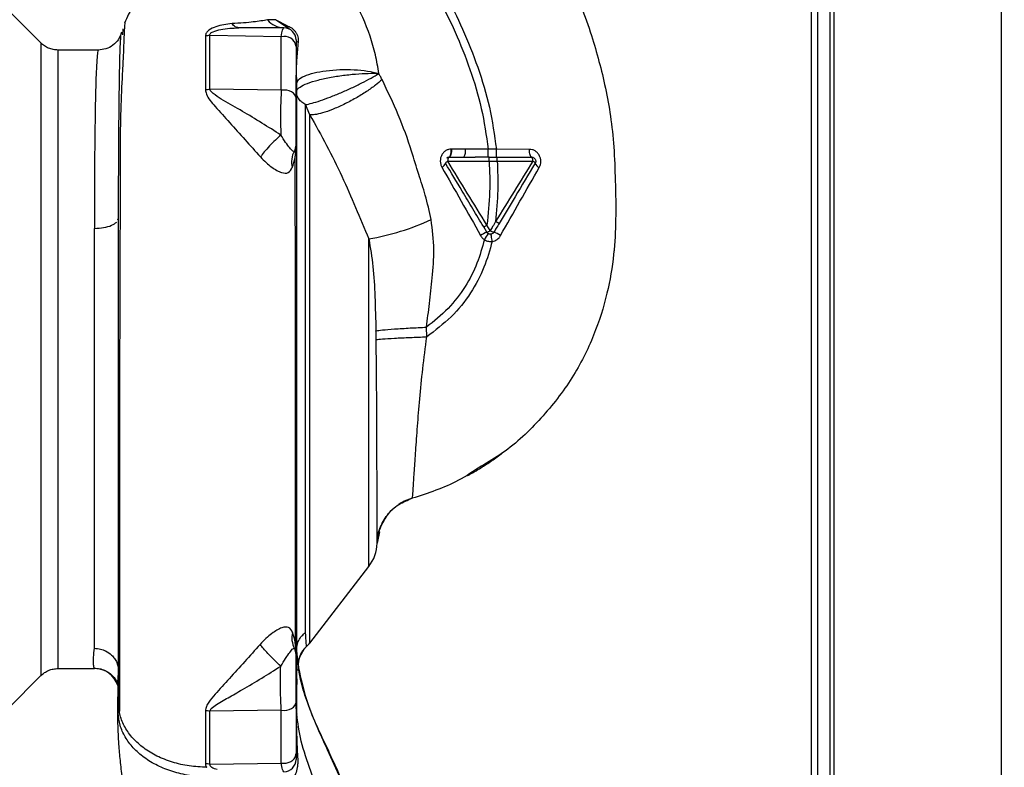
# Paper-space layout 'Blatt3' of a CAD drawing. Units: millimetres. Extents: x 0 to 420, y 0 to 297.
# Drawn here: x 145 to 158, y 211 to 220 of the extents above; entities that cross this region are included whole.
import ezdxf

# ---------------------------------------------------------------- set-up
doc = ezdxf.new("R2010")
doc.units = ezdxf.units.MM
doc.layers.add('1', color=7, linetype='Continuous')
doc.styles.add('SLDTEXTSTYLE1', font='TXT', dxfattribs={"width": 0.605})
doc.dimstyles.new('SLDDIMSTYLE1', dxfattribs={"dimtxt": 3.5, "dimasz": 2.5, "dimexe": 0, "dimexo": 0.0625, "dimgap": 0.875, "dimtad": 1, "dimdec": 1, "dimlfac": 10, "dimrnd": 1e-09, "dimzin": 12, "dimdsep": 46, "dimtxsty": 'SLDTEXTSTYLE1', "dimsah": 1, "dimcen": 0.09, "dimadec": 0, "dimazin": 3, "dimtfac": 1, "dimtdec": 1, "dimtofl": 0, "dimtmove": 0, "dimatfit": 3, "dimfxl": 1, "dimfrac": 2, "dimtolj": 1, "dimtzin": 12, "dimarcsym": 0})

# ---------------------------------------------------------------- blocks, each defined once
blk = doc.blocks.new('_D_28')
at = {"layer": '1'}
for p, q in [((151.616, 249.925), (185.325, 249.925)), ((184.325, 127.325), (184.325, 249.925)), ((151.479, 127.325), (185.325, 127.325))]:
    blk.add_line(p, q, dxfattribs=at)
for points in [[(184.325, 249.925), (183.925, 247.425), (184.725, 247.425)], [(184.325, 127.325), (184.725, 129.825), (183.925, 129.825)]]:
    blk.add_solid(points, dxfattribs=at)
at = {"layer": '1', "insert": (179.813, 183.278), "char_height": 3.5, "attachment_point": 1, "rotation": 90, "style": 'SLDTEXTSTYLE1'}
blk.add_mtext('1226', dxfattribs=at)

psp = doc.layouts.new('Blatt3')

# ---------------------------------------------------------------- linework, layer by layer
at = {"color": 7, "linetype": 'Continuous', "lineweight": 30}
for p, q in [((157.636, 227.325), (157.636, 204.125)), ((155.566, 225.255), (155.566, 204.125)), ((155.366, 225.095), (155.366, 199.81)), ((155.516, 225.095), (155.516, 199.81)), ((145.753, 219.638), (145.348, 220.043)), ((146.768, 219.813), (146.762, 219.737)), ((148.659, 219.926), (148.559, 219.922)), ((148.668, 219.919), (148.797, 219.853)), ((148.824, 219.811), (148.669, 219.916)), ((148.729, 219.714), (147.844, 219.73)), ((146.465, 219.55), (145.965, 219.55)), ((148.729, 219.054), (147.845, 219.067)), ((149.081, 218.749), (149.03, 218.875)), ((150.988, 218.225), (151.127, 218.225)), ((151.29, 218.323), (151.008, 218.325)), ((151.301, 218.225), (151.127, 218.225)), ((151.39, 218.324), (151.29, 218.323)), ((151.799, 218.322), (151.39, 218.324)), ((151.301, 218.176), (151.401, 218.176)), ((151.401, 218.176), (151.841, 218.176)), ((146.705, 217.449), (146.716, 217.472)), ((151.314, 217.318), (151.274, 217.385)), ((146.416, 212.151), (146.416, 217.345)), ((151.273, 217.297), (151.233, 217.364)), ((152.846, 217.074), (152.845, 217.066)), ((150.528, 216.003), (150.526, 216.122)), ((150.348, 214.006), (150.348, 214.006)), ((150.03, 213.777), (150.015, 213.759)), ((149.08, 212.216), (149.811, 213.162)), ((148.892, 212.148), (148.899, 212.133)), ((148.952, 212.038), (149.015, 212.149)), ((145.965, 211.9), (146.418, 211.9)), ((146.418, 211.9), (146.414, 211.909)), ((148.937, 211.876), (148.942, 211.907)), ((148.94, 211.911), (148.942, 211.907)), ((145.348, 211.408), (145.753, 211.813)), ((148.916, 211.848), (148.921, 211.705)), ((146.706, 211.692), (146.706, 211.704)), ((146.711, 211.35), (146.71, 211.705)), ((148.919, 211.342), (148.921, 211.705)), ((146.711, 211.35), (146.716, 211.47)), ((148.919, 211.342), (148.916, 211.47)), ((148.729, 211.385), (147.844, 211.373)), ((147.845, 210.717), (148.729, 210.732))]:
    psp.add_line(p, q, dxfattribs=at)
at = {"color": 1, "linetype": 'Continuous', "lineweight": 30}
for p, q in [((155.286, 225.095), (155.286, 199.81)), ((149.811, 213.162), (149.811, 217.214)), ((149.942, 213.59), (149.915, 213.451))]:
    psp.add_line(p, q, dxfattribs=at)
at = {"color": 7, "linetype": 'Continuous', "lineweight": 30, "flags": 128}
for points in [[(148.911, 218.955), (148.907, 218.977), (148.896, 218.998), (148.878, 219.017), (148.855, 219.033), (148.827, 219.045), (148.796, 219.053), (148.763, 219.056), (148.729, 219.054)], [(151.827, 218.225), (151.822, 218.227), (151.817, 218.233), (151.812, 218.242), (151.808, 218.253), (151.804, 218.268), (151.802, 218.285), (151.8, 218.303), (151.799, 218.322)], [(151.841, 218.176), (151.841, 218.186), (151.84, 218.195), (151.839, 218.204), (151.837, 218.211), (151.835, 218.217), (151.833, 218.222), (151.83, 218.225), (151.827, 218.225)], [(148.729, 211.385), (148.763, 211.383), (148.796, 211.386), (148.827, 211.394), (148.855, 211.406), (148.878, 211.423), (148.896, 211.442), (148.907, 211.464), (148.911, 211.487)]]:
    psp.add_lwpolyline(points, dxfattribs=at)
at = {"color": 7, "linetype": 'Continuous', "lineweight": 30}
for centre, radius, start, end in [((148.763, 220.091), 0.265, 219.4697, 269.4382), ((148.715, 219.94), 0.0523, 203.7767, 207.8974), ((148.761, 219.675), 0.15, 360, 90), ((148.85, 219.858), 0.0531, 185.4378, 241.2243), ((148.768, 219.576), 0.144, 8.8546, 105.583), ((148.948, 219.683), 0.0379, 190.7806, 253.7416), ((148.952, 219.241), 0.0407, 184.7105, 188.5797), ((147.783, 219.487), 0.425, 270.9029, 278.4056), ((148.761, 218.375), 0.15, 330.1407, 0.0002), ((149.126, 218.167), 0.271, 150.4489, 194.7113), ((150.866, 218.301), 0.144, 328.2499, 9.5424), ((150.682, 218.177), 0.0834, 293.7503, 341.1074), ((150.811, 218.124), 0.056, 113.9468, 152.3015), ((151.816, 218.12), 0.0619, 29.1623, 66.2248), ((151.958, 218.184), 0.0937, 201.238, 246.6502), ((149.265, 220.337), 3.171, 279.9284, 294.5716), ((151.463, 216.847), 0.489, 112.9568, 123.3585), ((152.301, 216.584), 1.228, 145.4458, 149.6113), ((151.219, 217.456), 0.168, 288.8244, 304.6928), ((151.389, 217.42), 0.127, 233.6606, 255.9701), ((151.264, 217.003), 0.309, 54.9853, 72.2595), ((149.416, 213.468), 0.5, 322.3128, 358.0131), ((149.132, 212.279), 0.273, 165.2869, 208.62), ((148.761, 212.075), 0.15, 359.9998, 28.8813), ((149.237, 211.948), 0.3, 130.9935, 187.0443), ((148.844, 212.4), 0.3, 310.9928, 322.3128), ((146.418, 211.601), 0.3, 17.1936, 89.9938), ((147.782, 210.966), 0.412, 81.3362, 89.0657), ((147.782, 210.366), 0.357, 79.9295, 88.8677), ((148.761, 210.775), 0.15, 270, 360)]:
    psp.add_arc(centre, radius, start, end, dxfattribs=at)
at = {"color": 1, "linetype": 'Continuous', "lineweight": 30}
for points, knots in [([(151.056, 222.537), (151.155, 222.403), (151.37, 222.113), (151.682, 221.63), (152.006, 221.07), (152.315, 220.433), (152.528, 219.868), (152.663, 219.409), (152.743, 219.077), (152.808, 218.724), (152.848, 218.341), (152.863, 217.912), (152.872, 217.469), (152.848, 217.004), (152.766, 216.522), (152.602, 216.005), (152.336, 215.476), (151.951, 214.986), (151.566, 214.616), (151.29, 214.455), (151.2, 214.402)], [0, 0, 0, 0, 0.0543979, 0.1175343, 0.1886019, 0.2664586, 0.3498449, 0.3860215, 0.4229822, 0.4614336, 0.5031324, 0.5486449, 0.6011328, 0.6482107, 0.7018453, 0.7616232, 0.8265467, 0.8954751, 0.9658655, 1, 1, 1, 1]), ([(146.716, 217.472), (146.716, 217.568), (146.716, 217.74), (146.716, 218.031), (146.718, 218.357), (146.72, 218.714), (146.724, 219.036), (146.728, 219.307), (146.733, 219.519), (146.739, 219.667), (146.745, 219.747), (146.749, 219.755), (146.75, 219.757)], [0, 0, 0, 0, 0.075208, 0.134248, 0.239482, 0.358771, 0.477881, 0.596718, 0.715254, 0.83357, 0.951645, 1, 1, 1, 1]), ([(145.965, 219.55), (145.965, 219.55), (145.965, 219.561), (145.965, 219.524), (145.965, 219.432), (145.965, 219.269), (145.965, 219.048), (145.965, 218.769), (145.965, 218.438), (145.965, 218.061), (145.965, 217.643), (145.965, 217.193), (145.965, 216.718), (145.965, 216.226), (145.965, 215.725), (145.965, 215.225), (145.965, 214.733), (145.965, 214.258), (145.965, 213.808), (145.965, 213.39), (145.965, 213.013), (145.965, 212.682), (145.965, 212.404), (145.965, 212.181), (145.965, 212.021), (145.965, 211.919), (145.965, 211.907), (145.965, 211.9)], [0, 0, 0, 0, 0.0000031, 0.0416696, 0.0833361, 0.1250027, 0.1666692, 0.2083358, 0.2500023, 0.2916688, 0.3333354, 0.3750019, 0.4166685, 0.458335, 0.5000015, 0.5416681, 0.5833346, 0.6250012, 0.6666677, 0.7083342, 0.7500008, 0.7916673, 0.8333338, 0.8750004, 0.9166669, 0.9583335, 1, 1, 1, 1]), ([(146.465, 219.547), (146.464, 219.548), (146.461, 219.55), (146.454, 219.519), (146.446, 219.439), (146.438, 219.291), (146.431, 219.089), (146.426, 218.824), (146.421, 218.507), (146.418, 218.192), (146.417, 217.903), (146.416, 217.632), (146.416, 217.44), (146.416, 217.345)], [0, 0, 0, 0, 0.036545, 0.111291, 0.224506, 0.333453, 0.438035, 0.55561, 0.675774, 0.777766, 0.852263, 0.926341, 1, 1, 1, 1]), ([(146.414, 211.909), (146.412, 211.911), (146.408, 211.916), (146.405, 211.96), (146.405, 212.035), (146.412, 212.112), (146.416, 212.151)], [0, 0, 0, 0, 0.137553, 0.425037, 0.712513, 1, 1, 1, 1]), ([(146.706, 211.704), (146.706, 211.718), (146.706, 211.756), (146.712, 211.82), (146.715, 211.861)], [0, 0, 0, 0, 0.353645, 1, 1, 1, 1])]:
    psp.add_open_spline(points, degree=3, knots=knots, dxfattribs=at)
at = {"color": 7, "linetype": 'Continuous', "lineweight": 30}
for points, knots in [([(149.785, 221.565), (149.878, 221.441), (150.08, 221.169), (150.378, 220.718), (150.653, 220.246), (150.887, 219.771), (151.069, 219.311), (151.217, 218.828), (151.265, 218.493), (151.29, 218.323)], [0, 0, 0, 0, 0.128319, 0.280084, 0.448726, 0.582394, 0.719861, 0.858934, 1, 1, 1, 1]), ([(149.865, 221.626), (149.958, 221.5), (150.162, 221.225), (150.464, 220.769), (150.743, 220.29), (150.98, 219.806), (151.166, 219.338), (151.317, 218.842), (151.366, 218.498), (151.39, 218.324)], [0, 0, 0, 0, 0.1272882, 0.2781573, 0.4462433, 0.5798229, 0.7175542, 0.8573365, 1, 1, 1, 1]), ([(149.936, 219.261), (149.924, 219.338), (149.898, 219.494), (149.806, 219.805), (149.637, 220.185), (149.357, 220.606), (149.117, 220.842), (148.996, 220.962)], [0, 0, 0, 0, 0.118525, 0.239946, 0.487839, 0.740923, 1, 1, 1, 1]), ([(147.61, 220.569), (147.583, 220.564), (147.502, 220.55), (147.364, 220.499), (147.198, 220.409), (147.035, 220.276), (146.886, 220.1), (146.821, 219.956), (146.787, 219.882)], [0, 0, 0, 0, 0.0735068, 0.22079, 0.3889272, 0.5772042, 0.7823684, 1, 1, 1, 1]), ([(146.806, 219.916), (146.802, 219.913), (146.793, 219.907), (146.785, 219.813), (146.781, 219.685), (146.775, 219.525), (146.762, 219.263), (146.741, 218.871), (146.734, 218.442), (146.735, 218.025), (146.734, 217.626), (146.732, 217.185), (146.73, 216.708), (146.729, 216.202), (146.728, 215.674), (146.728, 215.132), (146.727, 214.58), (146.726, 214.026), (146.726, 213.481), (146.725, 212.956), (146.725, 212.504), (146.725, 212.121), (146.725, 211.802), (146.725, 211.548), (146.725, 211.42), (146.725, 211.372)], [0, 0, 0, 0, 0.042296, 0.093165, 0.128315, 0.164098, 0.200523, 0.256919, 0.314589, 0.353532, 0.393407, 0.434571, 0.477058, 0.520753, 0.56533, 0.610608, 0.657023, 0.705013, 0.754198, 0.80405, 0.854938, 0.894196, 0.934377, 0.975316, 1, 1, 1, 1]), ([(148.119, 219.877), (148.05, 219.868), (147.947, 219.856), (147.842, 219.805), (147.796, 219.763), (147.792, 219.738), (147.789, 219.725)], [0, 0, 0, 0, 0.483441, 0.732702, 0.863647, 1, 1, 1, 1]), ([(147.844, 219.73), (147.844, 219.734), (147.843, 219.743), (147.851, 219.756), (147.865, 219.767), (147.904, 219.787), (148.018, 219.817), (148.127, 219.822), (148.202, 219.825)], [0, 0, 0, 0, 0.054087, 0.106698, 0.160831, 0.217939, 0.466594, 1, 1, 1, 1]), ([(148.559, 219.922), (148.506, 219.914), (148.428, 219.901), (148.268, 219.886), (148.168, 219.88), (148.119, 219.877)], [0, 0, 0, 0, 0.511722, 0.7601355, 1, 1, 1, 1]), ([(148.202, 219.825), (148.187, 219.828), (148.157, 219.832), (148.131, 219.862), (148.119, 219.877)], [0, 0, 0, 0, 0.4999988, 1, 1, 1, 1]), ([(148.761, 219.825), (148.656, 219.825), (148.47, 219.825), (148.284, 219.825), (148.202, 219.825)], [0, 0, 0, 0, 0.560002, 1, 1, 1, 1]), ([(148.669, 219.916), (148.667, 219.918), (148.664, 219.921), (148.66, 219.924), (148.659, 219.926)], [0, 0, 0, 0, 0.559162, 1, 1, 1, 1]), ([(148.659, 219.926), (148.66, 219.924), (148.663, 219.922), (148.666, 219.92), (148.668, 219.919)], [0, 0, 0, 0, 0.5586335, 1, 1, 1, 1]), ([(148.729, 219.714), (148.734, 219.747), (148.744, 219.811), (148.755, 219.821), (148.761, 219.825)], [0, 0, 0, 0, 0.501387, 1, 1, 1, 1]), ([(148.797, 219.853), (148.816, 219.845), (148.844, 219.834), (148.882, 219.803), (148.905, 219.776), (148.922, 219.746), (148.934, 219.713), (148.939, 219.678), (148.938, 219.657), (148.937, 219.646)], [0, 0, 0, 0, 0.26998, 0.395768, 0.51655, 0.634684, 0.752976, 0.873962, 1, 1, 1, 1]), ([(146.75, 219.764), (146.739, 219.735), (146.718, 219.678), (146.649, 219.606), (146.56, 219.559), (146.496, 219.553), (146.465, 219.55)], [0, 0, 0, 0, 0.249576, 0.504846, 0.757573, 1, 1, 1, 1]), ([(146.75, 219.757), (146.751, 219.764), (146.755, 219.782), (146.76, 219.754), (146.762, 219.737)], [0, 0, 0, 0, 0.4024633, 1, 1, 1, 1]), ([(147.844, 219.73), (147.834, 219.729), (147.816, 219.726), (147.798, 219.725), (147.789, 219.725)], [0, 0, 0, 0, 0.560006, 1, 1, 1, 1]), ([(147.789, 219.725), (147.789, 219.624), (147.79, 219.424), (147.789, 219.183), (147.789, 219.062)], [0, 0, 0, 0, 0.500182, 1, 1, 1, 1]), ([(147.845, 219.067), (147.845, 219.187), (147.845, 219.429), (147.845, 219.63), (147.844, 219.73)], [0, 0, 0, 0, 0.499884, 1, 1, 1, 1]), ([(148.729, 219.054), (148.729, 219.172), (148.729, 219.409), (148.729, 219.613), (148.729, 219.714)], [0, 0, 0, 0, 0.499966, 1, 1, 1, 1]), ([(145.965, 219.55), (145.945, 219.552), (145.906, 219.554), (145.849, 219.572), (145.797, 219.599), (145.767, 219.625), (145.753, 219.638)], [0, 0, 0, 0, 0.2475748, 0.4999999, 0.752425, 1, 1, 1, 1]), ([(148.911, 219.675), (148.911, 219.671), (148.911, 219.664), (148.911, 219.618), (148.911, 219.598)], [0, 0, 0, 0, 0.559664, 1, 1, 1, 1]), ([(148.911, 219.598), (148.911, 219.486), (148.911, 219.288), (148.911, 219.057), (148.911, 218.955)], [0, 0, 0, 0, 0.560051, 1, 1, 1, 1]), ([(148.937, 219.646), (148.931, 219.58), (148.922, 219.482), (148.914, 219.348), (148.912, 219.286), (148.912, 219.255)], [0, 0, 0, 0, 0.4954919, 0.7436535, 1, 1, 1, 1]), ([(148.912, 219.255), (148.911, 219.251), (148.911, 219.245), (148.911, 219.238), (148.911, 219.235)], [0, 0, 0, 0, 0.561533, 1, 1, 1, 1]), ([(148.912, 219.225), (148.912, 219.227), (148.911, 219.232), (148.911, 219.236), (148.911, 219.238)], [0, 0, 0, 0, 0.559744, 1, 1, 1, 1]), ([(148.911, 219.235), (148.912, 219.233), (148.912, 219.23), (148.912, 219.227), (148.912, 219.225)], [0, 0, 0, 0, 0.500801, 1, 1, 1, 1]), ([(148.912, 219.232), (148.913, 219.224), (148.917, 219.192), (148.919, 219.164), (148.92, 219.143)], [0, 0, 0, 0, 0.269338, 1, 1, 1, 1]), ([(148.912, 218.358), (148.912, 218.473), (148.912, 218.704), (148.912, 218.996), (148.912, 219.149), (148.912, 219.225)], [0, 0, 0, 0, 0.3332767, 0.6667404, 1, 1, 1, 1]), ([(148.912, 219.225), (148.913, 219.207), (148.915, 219.175), (148.916, 219.144), (148.916, 219.13)], [0, 0, 0, 0, 0.5658302, 1, 1, 1, 1]), ([(148.916, 219.13), (148.921, 219.147), (148.931, 219.182), (149.009, 219.23), (149.128, 219.269), (149.28, 219.297), (149.453, 219.31), (149.63, 219.309), (149.8, 219.293), (149.891, 219.271), (149.936, 219.261)], [0, 0, 0, 0, 0.125048, 0.25016, 0.375409, 0.499935, 0.624628, 0.749765, 0.874952, 1, 1, 1, 1]), ([(148.916, 219.04), (148.922, 219.054), (148.935, 219.081), (149.02, 219.127), (149.145, 219.171), (149.304, 219.208), (149.476, 219.237), (149.648, 219.255), (149.809, 219.264), (149.894, 219.262), (149.936, 219.261)], [0, 0, 0, 0, 0.123009, 0.247001, 0.372905, 0.499941, 0.627425, 0.754399, 0.879029, 1, 1, 1, 1]), ([(149.03, 218.875), (149.054, 218.88), (149.104, 218.89), (149.21, 218.923), (149.333, 218.968), (149.465, 219.022), (149.599, 219.081), (149.726, 219.143), (149.844, 219.205), (149.906, 219.242), (149.936, 219.261)], [0, 0, 0, 0, 0.125048, 0.250061, 0.374931, 0.499926, 0.624777, 0.749715, 0.874877, 1, 1, 1, 1]), ([(149.976, 219.185), (149.969, 219.199), (149.956, 219.225), (149.942, 219.25), (149.936, 219.261)], [0, 0, 0, 0, 0.560758, 1, 1, 1, 1]), ([(148.916, 219.13), (148.916, 219.043), (148.916, 218.868), (148.916, 218.52), (148.916, 218.117), (148.916, 217.659), (148.916, 217.156), (148.916, 216.613), (148.916, 216.042), (148.916, 215.456), (148.916, 214.866), (148.916, 214.28), (148.916, 213.71), (148.916, 213.167), (148.916, 212.663), (148.916, 212.206), (148.916, 211.795), (148.916, 211.578), (148.916, 211.47)], [0, 0, 0, 0, 0.060169, 0.1204149, 0.1803452, 0.2403886, 0.3009721, 0.3623962, 0.4245755, 0.4867613, 0.5490599, 0.6120398, 0.6759482, 0.7397504, 0.8035736, 0.8682766, 0.9339594, 1, 1, 1, 1]), ([(149.976, 219.185), (149.95, 219.162), (149.895, 219.115), (149.783, 219.035), (149.649, 218.953), (149.503, 218.876), (149.361, 218.813), (149.239, 218.771), (149.142, 218.748), (149.101, 218.749), (149.081, 218.749)], [0, 0, 0, 0, 0.110727, 0.232838, 0.363921, 0.5, 0.636079, 0.767162, 0.889273, 1, 1, 1, 1]), ([(150.583, 217.453), (150.561, 217.555), (150.519, 217.745), (150.423, 218.022), (150.328, 218.357), (150.182, 218.751), (150.045, 219.04), (149.976, 219.185)], [0, 0, 0, 0, 0.167114, 0.313068, 0.475665, 0.736943, 1, 1, 1, 1]), ([(147.789, 219.062), (147.793, 219.043), (147.806, 218.969), (147.924, 218.839), (148.086, 218.655), (148.278, 218.444), (148.407, 218.299), (148.471, 218.228)], [0, 0, 0, 0, 0.0671923, 0.2611674, 0.51255, 0.7591259, 1, 1, 1, 1]), ([(148.724, 218.499), (148.645, 218.549), (148.485, 218.651), (148.246, 218.794), (148.051, 218.905), (147.924, 218.981), (147.873, 219.022), (147.851, 219.047), (147.847, 219.06), (147.845, 219.067)], [0, 0, 0, 0, 0.247433, 0.503877, 0.762484, 0.888388, 0.947405, 0.974759, 1, 1, 1, 1]), ([(148.729, 219.054), (148.727, 219.014), (148.722, 218.934), (148.719, 218.788), (148.719, 218.637), (148.722, 218.545), (148.724, 218.499)], [0, 0, 0, 0, 0.249147, 0.499356, 0.749935, 1, 1, 1, 1]), ([(148.911, 218.955), (148.911, 218.928), (148.911, 218.874), (148.911, 218.775), (148.911, 218.672), (148.911, 218.574), (148.911, 218.489), (148.911, 218.425), (148.911, 218.384), (148.911, 218.378), (148.911, 218.375)], [0, 0, 0, 0, 0.124997, 0.249972, 0.374947, 0.499922, 0.624911, 0.749927, 0.874938, 1, 1, 1, 1]), ([(149.03, 218.875), (149.014, 218.884), (148.981, 218.902), (148.943, 218.944), (148.92, 218.992), (148.917, 219.024), (148.916, 219.04)], [0, 0, 0, 0, 0.244265, 0.5022, 0.758504, 1, 1, 1, 1]), ([(149.03, 212.348), (149.03, 212.41), (149.03, 212.533), (149.03, 212.806), (149.03, 213.135), (149.03, 213.521), (149.03, 213.953), (149.03, 214.423), (149.03, 214.92), (149.03, 215.435), (149.03, 215.955), (149.03, 216.471), (149.03, 216.972), (149.03, 217.445), (149.03, 217.882), (149.03, 218.273), (149.03, 218.614), (149.03, 218.788), (149.03, 218.875)], [0, 0, 0, 0, 0.062503, 0.125008, 0.187511, 0.250014, 0.312514, 0.37501, 0.437516, 0.500007, 0.562513, 0.625004, 0.687508, 0.750006, 0.812504, 0.875003, 0.937502, 1, 1, 1, 1]), ([(149.081, 218.749), (149.152, 218.623), (149.292, 218.374), (149.48, 217.992), (149.647, 217.606), (149.757, 217.344), (149.811, 217.214)], [0, 0, 0, 0, 0.25509, 0.506504, 0.754264, 1, 1, 1, 1]), ([(148.724, 218.499), (148.701, 218.479), (148.655, 218.438), (148.582, 218.364), (148.516, 218.289), (148.486, 218.248), (148.471, 218.228)], [0, 0, 0, 0, 0.242768, 0.500002, 0.757234, 1, 1, 1, 1]), ([(148.891, 218.301), (148.885, 218.297), (148.874, 218.291), (148.839, 218.334), (148.785, 218.401), (148.744, 218.467), (148.724, 218.499)], [0, 0, 0, 0, 0.2933924, 0.5512034, 0.7823044, 1, 1, 1, 1]), ([(148.864, 218.099), (148.877, 218.138), (148.897, 218.198), (148.908, 218.278), (148.911, 218.331), (148.912, 218.358)], [0, 0, 0, 0, 0.493382, 0.74329, 1, 1, 1, 1]), ([(148.471, 218.228), (148.494, 218.204), (148.54, 218.157), (148.61, 218.101), (148.675, 218.059), (148.752, 218.025), (148.825, 218.024), (148.851, 218.073), (148.864, 218.099)], [0, 0, 0, 0, 0.12382, 0.245061, 0.364028, 0.484879, 0.733483, 1, 1, 1, 1]), ([(148.906, 212.177), (148.906, 212.281), (148.906, 212.52), (148.906, 212.927), (148.906, 213.379), (148.906, 213.883), (148.906, 214.418), (148.906, 214.914), (148.906, 215.292), (148.906, 215.577), (148.906, 215.918), (148.906, 216.357), (148.904, 216.842), (148.903, 217.308), (148.9, 217.732), (148.9, 218.04), (148.899, 218.198), (148.899, 218.226)], [0, 0, 0, 0, 0.063872, 0.14782, 0.225591, 0.297791, 0.394694, 0.477113, 0.524408, 0.56589, 0.606221, 0.679165, 0.766875, 0.833106, 0.905262, 0.983271, 1, 1, 1, 1]), ([(150.832, 218.326), (150.82, 218.325), (150.796, 218.323), (150.763, 218.307), (150.735, 218.284), (150.713, 218.253), (150.699, 218.216), (150.694, 218.176), (150.699, 218.136), (150.71, 218.112), (150.716, 218.1)], [0, 0, 0, 0, 0.120708, 0.242023, 0.365024, 0.489967, 0.616965, 0.745031, 0.873205, 1, 1, 1, 1]), ([(150.779, 218.219), (150.783, 218.221), (150.79, 218.224), (150.798, 218.225), (150.803, 218.225)], [0, 0, 0, 0, 0.46755, 1, 1, 1, 1]), ([(150.803, 218.225), (150.807, 218.227), (150.813, 218.229), (150.82, 218.242), (150.824, 218.255), (150.828, 218.271), (150.831, 218.294), (150.832, 218.314), (150.832, 218.326)], [0, 0, 0, 0, 0.239456, 0.368361, 0.500001, 0.631641, 0.760545, 1, 1, 1, 1]), ([(150.803, 218.225), (150.803, 218.225), (150.803, 218.225), (150.804, 218.225), (150.804, 218.225)], [0, 0, 0, 0, 0.604853, 1, 1, 1, 1]), ([(150.835, 218.326), (150.835, 218.314), (150.834, 218.294), (150.83, 218.271), (150.826, 218.255), (150.821, 218.242), (150.814, 218.229), (150.808, 218.227), (150.804, 218.225)], [0, 0, 0, 0, 0.239361, 0.3682, 0.499788, 0.631407, 0.760335, 1, 1, 1, 1]), ([(150.804, 218.225), (150.818, 218.225), (150.844, 218.225), (150.871, 218.225), (150.887, 218.225), (150.898, 218.225), (150.909, 218.225), (150.919, 218.225), (150.924, 218.225), (150.927, 218.225), (150.929, 218.225), (150.929, 218.225), (150.93, 218.225), (150.93, 218.225), (150.93, 218.225), (150.93, 218.225), (150.93, 218.225), (150.93, 218.225), (150.93, 218.225), (150.93, 218.225), (150.93, 218.225), (150.93, 218.225), (150.93, 218.225), (150.93, 218.225), (150.93, 218.225), (150.93, 218.225), (150.94, 218.225), (150.959, 218.225), (150.979, 218.225), (150.988, 218.225)], [0, 0, 0, 0, 0.239491, 0.417045, 0.449212, 0.505052, 0.584566, 0.633201, 0.659739, 0.673563, 0.680614, 0.684174, 0.685962, 0.686859, 0.687308, 0.687532, 0.687645, 0.687701, 0.687729, 0.687743, 0.68775, 0.687757, 0.687767, 0.687795, 0.68791, 0.688368, 0.690198, 0.843875, 1, 1, 1, 1]), ([(150.835, 218.326), (150.834, 218.326), (150.833, 218.326), (150.832, 218.326), (150.832, 218.326)], [0, 0, 0, 0, 0.560036, 1, 1, 1, 1]), ([(151.008, 218.325), (150.975, 218.325), (150.917, 218.326), (150.86, 218.326), (150.835, 218.326)], [0, 0, 0, 0, 0.5596737, 1, 1, 1, 1]), ([(151.29, 218.225), (151.29, 218.227), (151.29, 218.229), (151.29, 218.241), (151.29, 218.254), (151.29, 218.269), (151.29, 218.292), (151.29, 218.311), (151.29, 218.323)], [0, 0, 0, 0, 0.239734, 0.368536, 0.499993, 0.631452, 0.760256, 1, 1, 1, 1]), ([(151.301, 218.176), (151.301, 218.182), (151.301, 218.192), (151.301, 218.203), (151.301, 218.211), (151.301, 218.218), (151.301, 218.224), (151.301, 218.225), (151.301, 218.225)], [0, 0, 0, 0, 0.239517, 0.368399, 0.5, 0.631601, 0.760483, 1, 1, 1, 1]), ([(151.301, 218.225), (151.322, 218.225), (151.355, 218.225), (151.389, 218.225), (151.401, 218.225)], [0, 0, 0, 0, 0.614222, 1, 1, 1, 1]), ([(151.39, 218.225), (151.39, 218.227), (151.39, 218.229), (151.39, 218.241), (151.39, 218.254), (151.39, 218.269), (151.39, 218.292), (151.39, 218.311), (151.39, 218.324)], [0, 0, 0, 0, 0.239721, 0.36853, 0.5, 0.63147, 0.760279, 1, 1, 1, 1]), ([(151.401, 218.176), (151.401, 218.182), (151.401, 218.192), (151.401, 218.203), (151.401, 218.211), (151.401, 218.218), (151.401, 218.224), (151.401, 218.225), (151.401, 218.225)], [0, 0, 0, 0, 0.239505, 0.368392, 0.5, 0.631608, 0.760495, 1, 1, 1, 1]), ([(151.401, 218.225), (151.482, 218.225), (151.626, 218.225), (151.766, 218.225), (151.827, 218.225)], [0, 0, 0, 0, 0.559896, 1, 1, 1, 1]), ([(151.92, 218.098), (151.926, 218.109), (151.937, 218.133), (151.942, 218.173), (151.937, 218.212), (151.922, 218.249), (151.899, 218.28), (151.87, 218.304), (151.836, 218.319), (151.811, 218.321), (151.799, 218.322)], [0, 0, 0, 0, 0.126136, 0.25315, 0.380495, 0.507233, 0.63243, 0.756321, 0.878661, 1, 1, 1, 1]), ([(150.716, 218.1), (150.796, 217.961), (150.956, 217.682), (151.115, 217.398), (151.195, 217.255)], [0, 0, 0, 0, 0.498426, 1, 1, 1, 1]), ([(151.233, 217.364), (151.188, 217.438), (151.1, 217.585), (150.942, 217.848), (150.83, 218.035), (150.761, 218.15)], [0, 0, 0, 0, 0.281271, 0.560429, 1, 1, 1, 1]), ([(150.788, 218.175), (150.872, 218.175), (151.039, 218.175), (151.214, 218.176), (151.301, 218.176)], [0, 0, 0, 0, 0.499972, 1, 1, 1, 1]), ([(151.274, 217.385), (151.193, 217.517), (151.03, 217.781), (150.869, 218.044), (150.788, 218.175)], [0, 0, 0, 0, 0.499651, 1, 1, 1, 1]), ([(151.301, 218.176), (151.306, 218.049), (151.316, 217.784), (151.288, 217.522), (151.274, 217.385)], [0, 0, 0, 0, 0.477968, 1, 1, 1, 1]), ([(151.401, 218.176), (151.406, 218.056), (151.415, 217.807), (151.392, 217.558), (151.381, 217.429)], [0, 0, 0, 0, 0.477349, 1, 1, 1, 1]), ([(151.841, 218.176), (151.765, 218.052), (151.612, 217.803), (151.458, 217.553), (151.381, 217.429)], [0, 0, 0, 0, 0.50052, 1, 1, 1, 1]), ([(151.87, 218.15), (151.787, 218.012), (151.639, 217.765), (151.491, 217.517), (151.425, 217.407)], [0, 0, 0, 0, 0.558312, 1, 1, 1, 1]), ([(151.442, 217.256), (151.522, 217.397), (151.682, 217.679), (151.841, 217.959), (151.92, 218.098)], [0, 0, 0, 0, 0.502089, 1, 1, 1, 1]), ([(146.716, 211.47), (146.716, 211.588), (146.716, 211.825), (146.716, 212.279), (146.716, 212.786), (146.716, 213.347), (146.716, 213.949), (146.716, 214.614), (146.716, 215.332), (146.716, 216.082), (146.716, 216.81), (146.716, 217.253), (146.716, 217.472)], [0, 0, 0, 0, 0.09721, 0.193798, 0.288762, 0.382578, 0.476665, 0.570381, 0.678608, 0.78653, 0.894156, 1, 1, 1, 1]), ([(150.526, 216.122), (150.538, 216.22), (150.563, 216.423), (150.6, 216.743), (150.628, 217.09), (150.598, 217.33), (150.583, 217.453)], [0, 0, 0, 0, 0.221237, 0.458571, 0.722238, 1, 1, 1, 1]), ([(151.233, 217.364), (151.234, 217.364), (151.235, 217.364), (151.245, 217.368), (151.258, 217.375), (151.269, 217.382), (151.274, 217.385)], [0, 0, 0, 0, 0.241017, 0.499961, 0.758926, 1, 1, 1, 1]), ([(151.381, 217.429), (151.368, 217.408), (151.346, 217.371), (151.324, 217.334), (151.314, 217.318)], [0, 0, 0, 0, 0.560092, 1, 1, 1, 1]), ([(151.425, 217.407), (151.413, 217.387), (151.391, 217.35), (151.368, 217.313), (151.359, 217.297)], [0, 0, 0, 0, 0.552476, 1, 1, 1, 1]), ([(151.425, 217.407), (151.424, 217.407), (151.423, 217.407), (151.417, 217.409), (151.411, 217.412), (151.404, 217.415), (151.394, 217.421), (151.386, 217.426), (151.381, 217.429)], [0, 0, 0, 0, 0.239827, 0.368598, 0.5, 0.631402, 0.760173, 1, 1, 1, 1]), ([(151.195, 217.255), (151.201, 217.245), (151.214, 217.226), (151.232, 217.212), (151.242, 217.205)], [0, 0, 0, 0, 0.5038563, 1, 1, 1, 1]), ([(151.339, 217.184), (151.337, 217.195), (151.334, 217.219), (151.329, 217.249), (151.324, 217.27), (151.323, 217.272), (151.322, 217.273)], [0, 0, 0, 0, 0.241243, 0.5, 0.758757, 1, 1, 1, 1]), ([(151.339, 217.184), (151.349, 217.186), (151.37, 217.191), (151.399, 217.207), (151.424, 217.228), (151.436, 217.246), (151.442, 217.256)], [0, 0, 0, 0, 0.245534, 0.493927, 0.745508, 1, 1, 1, 1]), ([(149.811, 217.214), (149.83, 217.101), (149.869, 216.869), (149.889, 216.489), (149.896, 216.22), (149.9, 216.077)], [0, 0, 0, 0, 0.309404, 0.635073, 1, 1, 1, 1]), ([(151.242, 217.205), (151.214, 217.107), (151.158, 216.904), (151.008, 216.615), (150.8, 216.342), (150.618, 216.197), (150.526, 216.122)], [0, 0, 0, 0, 0.230515, 0.475362, 0.733459, 1, 1, 1, 1]), ([(151.339, 217.184), (151.308, 217.075), (151.245, 216.852), (151.076, 216.534), (150.838, 216.237), (150.633, 216.082), (150.528, 216.003)], [0, 0, 0, 0, 0.229594, 0.474634, 0.733525, 1, 1, 1, 1]), ([(151.242, 217.205), (151.259, 217.196), (151.29, 217.181), (151.324, 217.183), (151.339, 217.184)], [0, 0, 0, 0, 0.559982, 1, 1, 1, 1]), ([(149.9, 216.077), (149.923, 216.081), (149.97, 216.088), (150.124, 216.1), (150.317, 216.113), (150.458, 216.119), (150.526, 216.122)], [0, 0, 0, 0, 0.242161, 0.499991, 0.757826, 1, 1, 1, 1]), ([(149.903, 215.969), (149.902, 215.989), (149.902, 216.025), (149.901, 216.061), (149.9, 216.077)], [0, 0, 0, 0, 0.56163, 1, 1, 1, 1]), ([(149.903, 215.969), (149.925, 215.972), (149.97, 215.977), (150.123, 215.987), (150.318, 215.996), (150.459, 216.001), (150.528, 216.003)], [0, 0, 0, 0, 0.242044, 0.499998, 0.757952, 1, 1, 1, 1]), ([(149.915, 213.451), (149.915, 213.457), (149.915, 213.469), (149.915, 213.534), (149.915, 213.624), (149.914, 213.723), (149.914, 213.818), (149.914, 213.902), (149.914, 213.987), (149.914, 214.072), (149.913, 214.155), (149.913, 214.276), (149.913, 214.439), (149.912, 214.647), (149.911, 214.856), (149.91, 215.145), (149.908, 215.52), (149.904, 215.823), (149.903, 215.969)], [0, 0, 0, 0, 0.082215, 0.159058, 0.230499, 0.29651, 0.337496, 0.376048, 0.412157, 0.445817, 0.477022, 0.505766, 0.576135, 0.640435, 0.698637, 0.760587, 0.884996, 1, 1, 1, 1]), ([(150.349, 214.006), (150.35, 214.014), (150.354, 214.03), (150.363, 214.152), (150.375, 214.339), (150.392, 214.59), (150.413, 214.892), (150.442, 215.236), (150.478, 215.611), (150.511, 215.871), (150.528, 216.003)], [0, 0, 0, 0, 0.121716, 0.243704, 0.366002, 0.48888, 0.612817, 0.738299, 0.866622, 1, 1, 1, 1]), ([(151.027, 214.284), (151.027, 214.284), (151.027, 214.284), (151.027, 214.284), (151.028, 214.284), (151.029, 214.285), (151.032, 214.287), (151.045, 214.294), (151.09, 214.318), (151.179, 214.37), (151.301, 214.448), (151.4, 214.517), (151.452, 214.557), (151.46, 214.563)], [0, 0, 0, 0, 0.000413, 0.002376, 0.004699, 0.00757, 0.015306, 0.025983, 0.09988, 0.30729, 0.622604, 0.937856, 1, 1, 1, 1]), ([(151.2, 214.402), (151.108, 214.341), (150.846, 214.167), (150.545, 214.069), (150.349, 214.006)], [0, 0, 0, 0, 0.349663, 1, 1, 1, 1]), ([(149.915, 213.451), (149.923, 213.512), (149.939, 213.637), (150.035, 213.805), (150.174, 213.938), (150.291, 213.984), (150.349, 214.006)], [0, 0, 0, 0, 0.243757, 0.5, 0.756242, 1, 1, 1, 1]), ([(149.957, 213.644), (149.982, 213.698), (150.035, 213.809), (150.175, 213.938), (150.292, 213.984), (150.349, 214.006)], [0, 0, 0, 0, 0.3197061, 0.6683642, 1, 1, 1, 1]), ([(150.284, 213.976), (150.247, 213.965), (150.208, 213.953), (150.179, 213.926), (150.178, 213.925)], [0, 0, 0, 0, 0.942765, 1, 1, 1, 1]), ([(150.348, 214.006), (150.303, 213.992), (150.25, 213.976), (150.206, 213.942), (150.199, 213.937)], [0, 0, 0, 0, 0.8485775, 1, 1, 1, 1]), ([(150.015, 213.759), (150.013, 213.756), (149.978, 213.715), (149.961, 213.663), (149.944, 213.615)], [0, 0, 0, 0, 0.083944, 1, 1, 1, 1]), ([(150.019, 213.757), (149.989, 213.717), (149.958, 213.676), (149.949, 213.626), (149.948, 213.623)], [0, 0, 0, 0, 0.952632, 1, 1, 1, 1]), ([(149.915, 213.451), (149.918, 213.513), (149.922, 213.582), (149.955, 213.64), (149.957, 213.644)], [0, 0, 0, 0, 0.919651, 1, 1, 1, 1]), ([(149.915, 213.451), (149.915, 213.451), (149.915, 213.451), (149.915, 213.451), (149.915, 213.451)], [0, 0, 0, 0, 0.5599153, 1, 1, 1, 1]), ([(148.868, 212.348), (148.855, 212.374), (148.836, 212.412), (148.784, 212.416), (148.736, 212.407), (148.677, 212.379), (148.61, 212.334), (148.537, 212.273), (148.49, 212.224), (148.467, 212.199)], [0, 0, 0, 0, 0.267848, 0.396661, 0.517553, 0.63776, 0.75624, 0.876662, 1, 1, 1, 1]), ([(148.912, 212.094), (148.911, 212.112), (148.91, 212.148), (148.905, 212.192), (148.895, 212.262), (148.878, 212.315), (148.868, 212.348)], [0, 0, 0, 0, 0.161514, 0.320548, 0.565876, 1, 1, 1, 1]), ([(148.916, 212.124), (148.917, 212.146), (148.92, 212.188), (148.944, 212.25), (148.979, 212.305), (149.013, 212.334), (149.03, 212.348)], [0, 0, 0, 0, 0.246795, 0.5, 0.753206, 1, 1, 1, 1]), ([(149.04, 212.174), (149.04, 212.181), (149.039, 212.196), (149.033, 212.297), (149.03, 212.348)], [0, 0, 0, 0, 0.5004417, 1, 1, 1, 1]), ([(146.416, 212.151), (146.442, 212.149), (146.49, 212.145), (146.563, 212.117), (146.623, 212.076), (146.667, 212.024), (146.705, 211.959), (146.711, 211.904), (146.716, 211.868)], [0, 0, 0, 0, 0.166109, 0.304811, 0.499197, 0.628873, 0.755751, 1, 1, 1, 1]), ([(148.467, 212.199), (148.403, 212.127), (148.273, 211.983), (148.084, 211.775), (147.934, 211.612), (147.842, 211.5), (147.798, 211.433), (147.792, 211.396), (147.789, 211.378)], [0, 0, 0, 0, 0.2405965, 0.487023, 0.7383158, 0.8668602, 0.9327243, 1, 1, 1, 1]), ([(148.722, 211.931), (148.696, 211.954), (148.644, 212.002), (148.567, 212.08), (148.506, 212.149), (148.479, 212.182), (148.467, 212.199)], [0, 0, 0, 0, 0.272791, 0.561786, 0.787215, 1, 1, 1, 1]), ([(148.722, 211.931), (148.743, 211.965), (148.786, 212.034), (148.841, 212.108), (148.876, 212.156), (148.887, 212.151), (148.892, 212.148)], [0, 0, 0, 0, 0.215877, 0.446145, 0.704524, 1, 1, 1, 1]), ([(148.911, 211.487), (148.911, 211.514), (148.911, 211.567), (148.911, 211.668), (148.911, 211.772), (148.911, 211.872), (148.911, 211.959), (148.911, 212.024), (148.911, 212.067), (148.911, 212.073), (148.911, 212.075)], [0, 0, 0, 0, 0.125004, 0.249982, 0.374961, 0.499922, 0.624908, 0.749924, 0.874934, 1, 1, 1, 1]), ([(148.912, 211.403), (148.912, 211.504), (148.912, 211.705), (148.912, 211.965), (148.912, 212.094)], [0, 0, 0, 0, 0.49997, 1, 1, 1, 1]), ([(148.916, 212.122), (148.922, 212.065), (148.934, 211.952), (148.938, 211.924), (148.94, 211.911)], [0, 0, 0, 0, 0.50184, 1, 1, 1, 1]), ([(148.953, 212.038), (148.948, 212.019), (148.936, 211.976), (148.94, 211.932), (148.942, 211.907)], [0, 0, 0, 0, 0.445519, 1, 1, 1, 1]), ([(145.753, 211.813), (145.767, 211.826), (145.797, 211.852), (145.849, 211.879), (145.906, 211.897), (145.945, 211.899), (145.965, 211.9)], [0, 0, 0, 0, 0.247575, 0.5, 0.752425, 1, 1, 1, 1]), ([(146.413, 211.905), (146.436, 211.903), (146.484, 211.901), (146.547, 211.879), (146.602, 211.847), (146.664, 211.791), (146.703, 211.72), (146.705, 211.709), (146.705, 211.703)], [0, 0, 0, 0, 0.078124, 0.16581, 0.265129, 0.377949, 0.650895, 1, 1, 1, 1]), ([(147.844, 211.373), (147.847, 211.379), (147.857, 211.407), (147.936, 211.463), (148.07, 211.54), (148.265, 211.65), (148.484, 211.778), (148.643, 211.88), (148.722, 211.931)], [0, 0, 0, 0, 0.025251, 0.111495, 0.301749, 0.495989, 0.752427, 1, 1, 1, 1]), ([(148.729, 211.385), (148.727, 211.423), (148.722, 211.5), (148.718, 211.642), (148.718, 211.792), (148.72, 211.884), (148.722, 211.931)], [0, 0, 0, 0, 0.2489639, 0.4991114, 0.74978, 1, 1, 1, 1]), ([(148.942, 211.907), (148.97, 211.779), (149.019, 211.555), (149.153, 211.209), (149.305, 210.884), (149.465, 210.537), (149.618, 210.156), (149.762, 209.758), (149.893, 209.34), (150.007, 208.906), (150.104, 208.442), (150.138, 208.121), (150.155, 207.953)], [0, 0, 0, 0, 0.104941, 0.183392, 0.265343, 0.359316, 0.454655, 0.556932, 0.66053, 0.766945, 0.878287, 1, 1, 1, 1]), ([(150.129, 207.966), (150.112, 208.149), (150.076, 208.543), (149.942, 209.164), (149.764, 209.778), (149.547, 210.37), (149.347, 210.818), (149.172, 211.176), (149.065, 211.442), (148.983, 211.679), (148.957, 211.821), (148.947, 211.879)], [0, 0, 0, 0, 0.133947, 0.287834, 0.455727, 0.592677, 0.739356, 0.808923, 0.877518, 0.949409, 1, 1, 1, 1]), ([(146.706, 211.692), (146.705, 211.675), (146.704, 211.596), (146.703, 211.462), (146.702, 211.308), (146.704, 211.195), (146.708, 211.077), (146.718, 210.92), (146.736, 210.73), (146.76, 210.524), (146.789, 210.317), (146.815, 210.143), (146.84, 210.001), (146.863, 209.866), (146.88, 209.755), (146.888, 209.685), (146.889, 209.669)], [0, 0, 0, 0, 0.024882, 0.113839, 0.175888, 0.20405, 0.233926, 0.304629, 0.395101, 0.49587, 0.594276, 0.675844, 0.748644, 0.841887, 0.962831, 1, 1, 1, 1]), ([(147.806, 210.679), (147.734, 210.683), (147.588, 210.689), (147.378, 210.739), (147.186, 210.814), (147.022, 210.915), (146.887, 211.035), (146.789, 211.172), (146.727, 211.319), (146.719, 211.42), (146.716, 211.47)], [0, 0, 0, 0, 0.124559, 0.250592, 0.376468, 0.501112, 0.625711, 0.750987, 0.876789, 1, 1, 1, 1]), ([(148.911, 211.487), (148.911, 211.36), (148.911, 211.133), (148.911, 210.936), (148.911, 210.85)], [0, 0, 0, 0, 0.560084, 1, 1, 1, 1]), ([(148.912, 211.403), (148.913, 211.414), (148.915, 211.437), (148.916, 211.459), (148.916, 211.47)], [0, 0, 0, 0, 0.50933, 1, 1, 1, 1]), ([(147.808, 210.559), (147.735, 210.563), (147.59, 210.572), (147.383, 210.622), (147.193, 210.697), (147.027, 210.797), (146.892, 210.917), (146.792, 211.053), (146.727, 211.198), (146.716, 211.299), (146.711, 211.35)], [0, 0, 0, 0, 0.125401, 0.249624, 0.373964, 0.499522, 0.625389, 0.75017, 0.874901, 1, 1, 1, 1]), ([(147.789, 211.378), (147.789, 211.245), (147.789, 211.009), (147.789, 210.81), (147.789, 210.723)], [0, 0, 0, 0, 0.56023, 1, 1, 1, 1]), ([(147.845, 210.717), (147.845, 210.83), (147.845, 211.03), (147.845, 211.268), (147.844, 211.373)], [0, 0, 0, 0, 0.559738, 1, 1, 1, 1]), ([(148.729, 210.732), (148.729, 210.833), (148.729, 211.035), (148.729, 211.268), (148.729, 211.385)], [0, 0, 0, 0, 0.50002, 1, 1, 1, 1]), ([(148.919, 211.342), (148.919, 211.329), (148.918, 211.302), (148.915, 211.276), (148.913, 211.263)], [0, 0, 0, 0, 0.509355, 1, 1, 1, 1]), ([(149.418, 209.802), (149.36, 209.944), (149.246, 210.226), (149.092, 210.628), (148.964, 211.003), (148.934, 211.231), (148.919, 211.342)], [0, 0, 0, 0, 0.261224, 0.515945, 0.762597, 1, 1, 1, 1]), ([(148.913, 211.263), (148.915, 211.184), (148.919, 211.027), (148.927, 210.861), (148.932, 210.779)], [0, 0, 0, 0, 0.505807, 1, 1, 1, 1]), ([(148.729, 210.732), (148.745, 210.73), (148.777, 210.727), (148.827, 210.739), (148.872, 210.764), (148.905, 210.804), (148.909, 210.835), (148.911, 210.85)], [0, 0, 0, 0, 0.173943, 0.365267, 0.564629, 0.793284, 1, 1, 1, 1]), ([(148.911, 210.85), (148.911, 210.826), (148.911, 210.784), (148.911, 210.778), (148.911, 210.775)], [0, 0, 0, 0, 0.559286, 1, 1, 1, 1]), ([(147.789, 210.723), (147.791, 210.711), (147.793, 210.697), (147.803, 210.684), (147.805, 210.68), (147.806, 210.679), (147.806, 210.679), (147.806, 210.679), (147.806, 210.679), (147.806, 210.679), (147.806, 210.679), (147.806, 210.679)], [0, 0, 0, 0, 0.752306, 0.937686, 0.983728, 0.995217, 0.998088, 0.998805, 0.998985, 0.999004, 1, 1, 1, 1]), ([(147.845, 210.717), (147.844, 210.714), (147.843, 210.707), (147.847, 210.698), (147.855, 210.688), (147.881, 210.671), (147.912, 210.662), (147.936, 210.655)], [0, 0, 0, 0, 0.120308, 0.23644, 0.353102, 0.473622, 1, 1, 1, 1]), ([(148.932, 210.779), (148.932, 210.761), (148.933, 210.727), (148.926, 210.662), (148.906, 210.595), (148.869, 210.53), (148.807, 210.464), (148.705, 210.412), (148.617, 210.422), (148.571, 210.427)], [0, 0, 0, 0, 0.072347, 0.139369, 0.263095, 0.382704, 0.501983, 0.743632, 1, 1, 1, 1]), ([(148.761, 210.625), (148.755, 210.63), (148.744, 210.64), (148.734, 210.701), (148.729, 210.732)], [0, 0, 0, 0, 0.498663, 1, 1, 1, 1])]:
    psp.add_open_spline(points, degree=3, knots=knots, dxfattribs=at)
at = {"color": 1, "linetype": 'Continuous', "lineweight": 30}
for points in [[(145.753, 219.638), (145.753, 219.632), (145.753, 219.619), (145.753, 219.515), (145.753, 219.351), (145.753, 219.124), (145.753, 218.839), (145.753, 218.5), (145.753, 218.114), (145.753, 217.688), (145.753, 217.227), (145.753, 216.741), (145.753, 216.238), (145.753, 215.725), (145.753, 215.213), (145.753, 214.71), (145.753, 214.224), (145.753, 213.763), (145.753, 213.337), (145.753, 212.951), (145.753, 212.612), (145.753, 212.327), (145.753, 212.1), (145.753, 211.936), (145.753, 211.832), (145.753, 211.819), (145.753, 211.813)], [(146.416, 217.345), (146.455, 217.347), (146.533, 217.351), (146.635, 217.38), (146.674, 217.409), (146.693, 217.423)]]:
    psp.add_open_spline(points, degree=3, dxfattribs=at)
at = {"color": 7, "linetype": 'Continuous', "lineweight": 30}
for points in [[(149.081, 212.217), (149.081, 212.226), (149.081, 212.244), (149.081, 212.388), (149.081, 212.615), (149.081, 212.925), (149.081, 213.31), (149.081, 213.758), (149.081, 214.259), (149.081, 214.799), (149.081, 215.364), (149.081, 215.937), (149.081, 216.506), (149.081, 217.053), (149.081, 217.566), (149.081, 218.029), (149.081, 218.435), (149.081, 218.645), (149.081, 218.749)], [(150.804, 218.225), (150.802, 218.225), (150.798, 218.223), (150.792, 218.211), (150.789, 218.195), (150.788, 218.182), (150.788, 218.175)], [(151.827, 218.225), (151.832, 218.225), (151.841, 218.224), (151.853, 218.219), (151.863, 218.211), (151.871, 218.2), (151.876, 218.188), (151.878, 218.175), (151.876, 218.162), (151.872, 218.154), (151.87, 218.15)], [(151.359, 217.297), (151.356, 217.293), (151.351, 217.286), (151.341, 217.279), (151.329, 217.274), (151.316, 217.272), (151.303, 217.274), (151.291, 217.279), (151.28, 217.286), (151.275, 217.293), (151.273, 217.297)]]:
    psp.add_open_spline(points, degree=3, dxfattribs=at)

# ---------------------------------------------------------------- dimensions: what is measured, and where the dimension line sits
at = {"layer": '1'}
dim = psp.add_linear_dim(base=(184.325, 249.925), p1=(150.479, 127.325), p2=(150.616, 249.925), angle=90, dimstyle='SLDDIMSTYLE1', dxfattribs=at)
dim.commit()
dim.dimension.update_dxf_attribs({"geometry": '_D_28', "text_midpoint": (184.325, 188.625), "dimtype": 160})

doc.saveas('drawing.dxf')
